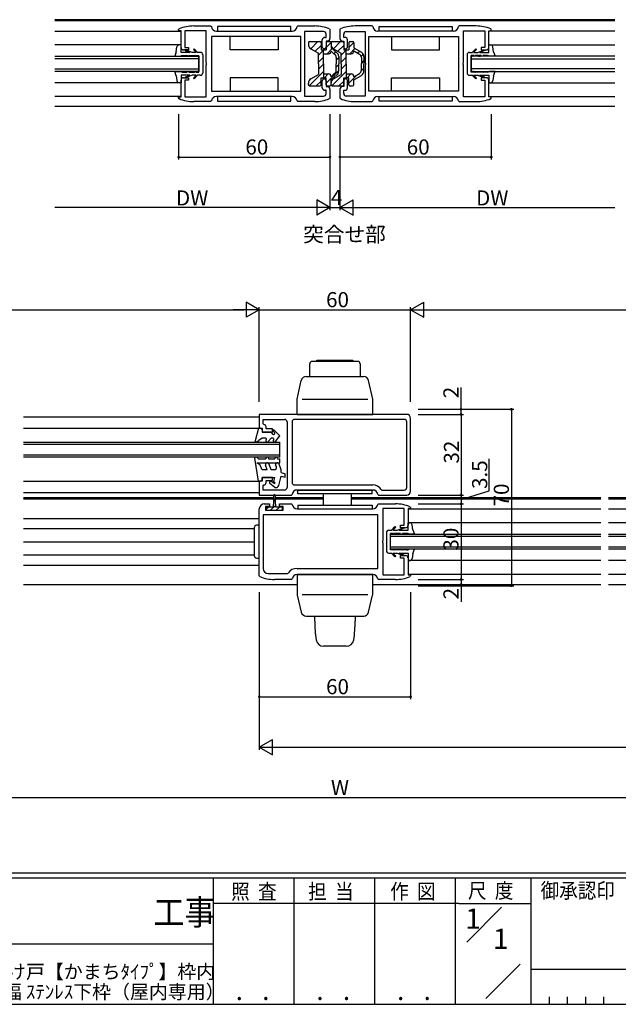
# Model space of a CAD drawing. Extents: x 0 to 1133, y 0 to 806.
# Drawn here: x 663 to 901, y 0 to 391 of the extents above; entities that cross this region are included whole.
import ezdxf
from ezdxf.enums import TextEntityAlignment as Align

# ---------------------------------------------------------------- set-up
doc = ezdxf.new("R2010")
doc.units = 0
doc.header["$MEASUREMENT"] = 0
doc.linetypes.add('DOTTED', pattern=[1, 0, -1])
for name, color, linetype in [('USER1', 3, 'CONTINUOUS'), ('YKK_11', 7, 'CONTINUOUS'), ('YKK_12', 2, 'CONTINUOUS'), ('YKK_13', 4, 'CONTINUOUS'), ('YKK_D', 6, 'CONTINUOUS'), ('YKK_ZWAK', 7, 'CONTINUOUS')]:
    doc.layers.add(name, color=color, linetype=linetype)
doc.styles.get("Standard").update_dxf_attribs({"font": 'ROMANS.SHX', "bigfont": 'EXTFONT.SHX'})
doc.styles.add('YKK_OSSTYLE1', font='romans.shx', dxfattribs={"width": 0.9, "bigfont": 'EXTFONT.SHX'})

# ---------------------------------------------------------------- blocks, each defined once
blk = doc.blocks.new('A201')
at = {"layer": 'YKK_ZWAK', "color": 254, "linetype": 'Continuous'}
for p, q in [((571, 35), (21, 35)), ((544, 34), (21, 34)), ((389, 34), (389, 9)), ((437, 34), (437, 9)), ((452, 34), (452, 9)), ((452, 16), (524, 16)), ((21, 9), (544, 9))]:
    blk.add_line(p, q, dxfattribs=at)
at = {"layer": 'YKK_ZWAK', "color": 131, "linetype": 'Continuous'}
for p, q in [((405, 34), (405, 9)), ((421, 34), (421, 9)), ((437.7, 29), (389, 29)), ((437.7, 29), (452, 29)), ((439.26, 21.33), (446.19, 28.25)), ((297, 21), (389, 21)), ((443.05, 10.18), (449.85, 16.98)), ((455.6, 10.5), (455.6, 9)), ((459.2, 10.5), (459.2, 9)), ((462.8, 10.5), (462.8, 9)), ((466.4, 10.5), (466.4, 9))]:
    blk.add_line(p, q, dxfattribs=at)
at = {"layer": 'YKK_ZWAK', "color": 131, "linetype": 'Continuous', "style": 'YKK_OSSTYLE1', "width": 0.9}
for s, height, p in [('照  査', 3, (392.56, 29.87)), ('担  当', 3, (407.82, 29.87)), ('作  図', 3, (424.09, 29.88)), ('尺  度', 3, (439.51, 30.04)), ('御承認印', 3, (453.91, 30.05)), (' ． ．', 3.5, (392.18, 9.75)), (' ． ．', 3.5, (408.18, 9.75)), (' ． ．', 3.5, (424.18, 9.75))]:
    blk.add_text(s, height=height, dxfattribs=at).set_placement(p)
at = {"layer": 'YKK_ZWAK', "color": 254, "linetype": 'Continuous', "style": 'YKK_OSSTYLE1', "width": 0.9}
blk.add_text('工事', height=5, dxfattribs=at).set_placement((377.17, 24.75))

msp = doc.modelspace()

# ---------------------------------------------------------------- linework, layer by layer
at = {"layer": 'YKK_11', "color": 0, "linetype": 'ByBlock'}
for p, q in [((726.26, 386.6), (726.45, 386.87)), ((732.26, 388.05), (738.98, 388.05)), ((738.98, 388.05), (739.28, 387.79)), ((773.25, 387.79), (773.54, 388.05)), ((773.54, 388.05), (780.26, 388.05)), ((786.08, 386.87), (786.26, 386.6)), ((790.45, 386.87), (790.26, 386.6)), ((790.45, 386.87), (790.26, 386.6)), ((802.98, 388.05), (796.26, 388.05)), ((802.98, 388.05), (796.26, 388.05)), ((803.28, 387.79), (802.98, 388.05)), ((803.28, 387.79), (802.98, 388.05)), ((837.54, 388.05), (837.25, 387.79)), ((837.54, 388.05), (837.25, 387.79)), ((844.26, 388.05), (837.54, 388.05)), ((844.26, 388.05), (837.54, 388.05)), ((850.26, 386.6), (850.08, 386.87)), ((850.26, 386.6), (850.08, 386.87)), ((726.26, 386.15), (726.26, 386.6)), ((727.26, 386.15), (726.26, 386.15)), ((727.26, 379.55), (727.26, 386.15)), ((737.26, 386.15), (728.76, 386.15)), ((728.76, 386.15), (728.76, 379.55)), ((737.26, 373.51), (737.26, 386.15)), ((774.76, 383.85), (739.26, 383.85)), ((739.26, 383.85), (739.26, 362.25)), ((774.76, 383.85), (739.26, 383.85)), ((741.26, 386.05), (771.26, 386.05)), ((774.76, 362.25), (774.76, 383.85)), ((783.76, 385.85), (776.26, 385.85)), ((776.26, 385.85), (776.26, 373.51)), ((784.26, 383.55), (784.76, 383.55)), ((784.76, 383.55), (784.76, 384.85)), ((786.26, 386.6), (786.26, 383.05)), ((790.26, 386.6), (790.26, 383.05)), ((790.26, 386.6), (790.26, 383.05)), ((791.76, 383.55), (791.76, 384.85)), ((791.76, 383.55), (791.76, 384.85)), ((792.26, 383.55), (791.76, 383.55)), ((792.26, 383.55), (791.76, 383.55)), ((792.76, 385.85), (800.26, 385.85)), ((792.76, 385.85), (800.26, 385.85)), ((800.26, 385.85), (800.26, 373.51)), ((800.26, 385.85), (800.26, 373.51)), ((801.76, 383.85), (837.26, 383.85)), ((801.76, 362.25), (801.76, 383.85)), ((801.76, 383.85), (837.26, 383.85)), ((801.76, 383.85), (837.26, 383.85)), ((801.76, 362.25), (801.76, 383.85)), ((801.76, 383.85), (837.26, 383.85)), ((835.26, 386.05), (805.26, 386.05)), ((835.26, 386.05), (805.26, 386.05)), ((837.26, 383.85), (837.26, 362.25)), ((837.26, 383.85), (837.26, 362.25)), ((839.26, 373.51), (839.26, 386.15)), ((839.26, 386.15), (847.76, 386.15)), ((839.26, 373.51), (839.26, 386.15)), ((839.26, 386.15), (847.76, 386.15)), ((847.76, 386.15), (847.76, 379.55)), ((847.76, 386.15), (847.76, 379.55)), ((849.26, 379.55), (849.26, 386.15)), ((849.26, 386.15), (850.26, 386.15)), ((849.26, 379.55), (849.26, 386.15)), ((849.26, 386.15), (850.26, 386.15)), ((850.26, 386.15), (850.26, 386.6)), ((850.26, 386.15), (850.26, 386.6)), ((728.76, 379.55), (730.26, 379.55)), ((730.26, 379.55), (730.26, 378.55)), ((783.26, 379.8), (783.26, 382.55)), ((785.26, 382.05), (784.76, 382.05)), ((784.76, 382.05), (784.76, 379.8)), ((791.26, 382.05), (791.76, 382.05)), ((791.26, 382.05), (791.76, 382.05)), ((791.76, 382.05), (791.76, 379.8)), ((791.76, 382.05), (791.76, 379.8)), ((793.26, 379.8), (793.26, 382.55)), ((793.26, 379.8), (793.26, 382.55)), ((847.76, 379.55), (846.26, 379.55)), ((846.26, 379.55), (846.26, 378.55)), ((847.76, 379.55), (846.26, 379.55)), ((846.26, 379.55), (846.26, 378.55)), ((730.26, 378.55), (728.26, 378.55)), ((846.26, 378.55), (848.26, 378.55)), ((846.26, 378.55), (848.26, 378.55)), ((737.38, 373.32), (737.26, 373.51)), ((737.26, 372.59), (737.38, 372.77)), ((737.26, 359.95), (737.26, 372.59)), ((737.38, 372.77), (737.38, 373.32)), ((776.26, 373.51), (776.14, 373.32)), ((776.14, 373.32), (776.14, 372.77)), ((776.14, 372.77), (776.26, 372.59)), ((776.26, 372.59), (776.26, 360.25)), ((800.26, 373.51), (800.38, 373.32)), ((800.26, 373.51), (800.38, 373.32)), ((800.38, 372.77), (800.26, 372.59)), ((800.38, 372.77), (800.26, 372.59)), ((800.26, 372.59), (800.26, 360.25)), ((800.26, 372.59), (800.26, 360.25)), ((800.38, 373.32), (800.38, 372.77)), ((800.38, 373.32), (800.38, 372.77)), ((839.14, 373.32), (839.26, 373.51)), ((839.14, 373.32), (839.26, 373.51)), ((839.14, 372.77), (839.14, 373.32)), ((839.14, 372.77), (839.14, 373.32)), ((839.26, 372.59), (839.14, 372.77)), ((839.26, 372.59), (839.14, 372.77)), ((839.26, 359.95), (839.26, 372.59)), ((839.26, 359.95), (839.26, 372.59)), ((728.26, 367.55), (730.26, 367.55)), ((730.26, 367.55), (730.26, 366.55)), ((848.26, 367.55), (846.26, 367.55)), ((846.26, 367.55), (846.26, 366.55)), ((848.26, 367.55), (846.26, 367.55)), ((846.26, 367.55), (846.26, 366.55)), ((727.26, 359.95), (727.26, 366.55)), ((730.26, 366.55), (728.76, 366.55)), ((728.76, 366.55), (728.76, 359.95)), ((783.26, 363.55), (783.26, 366.3)), ((784.76, 366.3), (784.76, 364.05)), ((784.76, 364.05), (785.26, 364.05)), ((791.76, 364.05), (791.26, 364.05)), ((791.76, 364.05), (791.26, 364.05)), ((791.76, 366.3), (791.76, 364.05)), ((791.76, 366.3), (791.76, 364.05)), ((793.26, 363.55), (793.26, 366.3)), ((793.26, 363.55), (793.26, 366.3)), ((846.26, 366.55), (847.76, 366.55)), ((846.26, 366.55), (847.76, 366.55)), ((847.76, 366.55), (847.76, 359.95)), ((847.76, 366.55), (847.76, 359.95)), ((849.26, 359.95), (849.26, 366.55)), ((849.26, 359.95), (849.26, 366.55)), ((726.26, 359.5), (726.26, 359.95)), ((726.26, 359.95), (727.26, 359.95)), ((726.45, 359.22), (726.26, 359.5)), ((728.76, 359.95), (737.26, 359.95)), ((739.26, 362.25), (774.76, 362.25)), ((771.26, 360.05), (741.26, 360.05)), ((776.26, 360.25), (783.76, 360.25)), ((784.76, 362.55), (784.26, 362.55)), ((784.76, 361.25), (784.76, 362.55)), ((786.26, 359.5), (786.08, 359.22)), ((786.26, 363.05), (786.26, 359.5)), ((790.26, 363.05), (790.26, 359.5)), ((790.26, 363.05), (790.26, 359.5)), ((790.26, 359.5), (790.45, 359.22)), ((790.26, 359.5), (790.45, 359.22)), ((791.76, 361.25), (791.76, 362.55)), ((791.76, 362.55), (792.26, 362.55)), ((791.76, 361.25), (791.76, 362.55)), ((791.76, 362.55), (792.26, 362.55)), ((800.26, 360.25), (792.76, 360.25)), ((800.26, 360.25), (792.76, 360.25)), ((837.26, 362.25), (801.76, 362.25)), ((837.26, 362.25), (801.76, 362.25)), ((805.26, 360.05), (835.26, 360.05)), ((805.26, 360.05), (835.26, 360.05)), ((847.76, 359.95), (839.26, 359.95)), ((847.76, 359.95), (839.26, 359.95)), ((850.26, 359.95), (849.26, 359.95)), ((850.26, 359.95), (849.26, 359.95)), ((850.08, 359.22), (850.26, 359.5)), ((850.08, 359.22), (850.26, 359.5)), ((850.26, 359.5), (850.26, 359.95)), ((850.26, 359.5), (850.26, 359.95)), ((738.98, 358.05), (732.26, 358.05)), ((739.28, 358.31), (738.98, 358.05)), ((773.54, 358.05), (773.25, 358.31)), ((780.26, 358.05), (773.54, 358.05)), ((796.26, 358.05), (802.98, 358.05)), ((796.26, 358.05), (802.98, 358.05)), ((802.98, 358.05), (803.28, 358.31)), ((802.98, 358.05), (803.28, 358.31)), ((837.25, 358.31), (837.54, 358.05)), ((837.25, 358.31), (837.54, 358.05)), ((837.54, 358.05), (844.26, 358.05)), ((837.54, 358.05), (844.26, 358.05)), ((816.77, 234), (758.27, 234)), ((758.27, 234), (758.27, 228.5)), ((759.77, 230.3), (759.77, 232)), ((759.77, 232), (768.27, 232)), ((769.27, 231), (769.27, 222.46)), ((771.27, 231), (771.27, 212.89)), ((815.77, 232), (772.27, 232)), ((815.77, 232), (772.27, 232)), ((816.77, 205), (816.77, 231)), ((818.27, 218), (818.27, 232.5)), ((758.27, 228.5), (759.47, 228.5)), ((759.47, 228.5), (759.47, 227)), ((759.47, 227), (763.47, 227)), ((760.04, 230), (759.77, 230.3)), ((760.97, 228.2), (760.97, 229)), ((763.47, 228.2), (760.97, 228.2)), ((763.47, 227), (763.47, 228.2)), ((769.27, 222.46), (769.39, 222.27)), ((769.39, 221.73), (769.27, 221.54)), ((769.27, 221.54), (769.27, 218)), ((769.39, 222.27), (769.39, 221.73)), ((769.27, 218), (769.27, 212.93)), ((818.27, 203.5), (818.27, 218)), ((769.27, 212.93), (769.27, 205)), ((771.27, 212.89), (771.27, 207)), ((759.47, 207.5), (758.27, 207.5)), ((758.27, 207.5), (758.27, 202)), ((763.47, 209), (759.47, 209)), ((759.47, 209), (759.47, 207.5)), ((760.97, 207), (760.97, 207.8)), ((760.97, 207.8), (763.47, 207.8)), ((763.47, 207.8), (763.47, 209)), ((759.77, 205.7), (760.04, 206)), ((759.77, 204), (759.77, 205.7)), ((768.27, 204), (759.77, 204)), ((772.27, 206), (803.27, 206)), ((773.27, 204), (803.27, 204)), ((806.65, 204.14), (806.9, 204)), ((806.9, 204), (815.77, 204)), ((758.27, 202), (770.99, 202)), ((770.99, 202), (771.28, 202.26)), ((805.25, 202.26), (805.55, 202)), ((805.55, 202), (816.77, 202)), ((758.27, 169.95), (758.27, 196.5)), ((760.27, 198.5), (762.27, 198.5)), ((762.27, 197.5), (760.77, 197.5)), ((760.77, 197.5), (760.77, 196)), ((760.77, 196), (767.77, 196)), ((762.27, 198.5), (762.27, 197.5)), ((766.27, 197.5), (766.27, 198.5)), ((766.27, 198.5), (770.99, 198.5)), ((767.77, 197.5), (766.27, 197.5)), ((767.77, 196), (767.77, 197.5)), ((770.99, 198.5), (771.28, 198.24)), ((773.27, 196.5), (803.27, 196.5)), ((805.25, 198.24), (805.55, 198.5)), ((805.55, 198.5), (812.27, 198.5)), ((815.77, 196.6), (807.27, 196.6)), ((807.27, 196.6), (807.27, 183.96)), ((815.77, 190), (815.77, 196.6)), ((818.27, 196.6), (817.27, 196.6)), ((817.27, 196.6), (817.27, 190)), ((818.08, 197.33), (818.27, 197.05)), ((818.27, 197.05), (818.27, 196.6)), ((805.27, 194.1), (759.77, 194.1)), ((759.77, 194.1), (759.77, 172.9)), ((805.27, 194.1), (759.77, 194.1)), ((805.27, 172.9), (805.27, 194.1)), ((814.27, 189), (814.27, 190)), ((814.27, 190), (815.77, 190)), ((816.27, 189), (814.27, 189)), ((807.27, 183.96), (807.15, 183.77)), ((807.15, 183.77), (807.15, 183.23)), ((807.15, 183.23), (807.27, 183.04)), ((807.27, 183.04), (807.27, 170.4)), ((814.27, 177), (814.27, 178)), ((814.27, 178), (816.27, 178)), ((815.77, 177), (814.27, 177)), ((815.77, 170.4), (815.77, 177)), ((817.27, 177), (817.27, 170.4)), ((773.27, 172.9), (805.27, 172.9)), ((758.45, 169.67), (758.27, 169.95)), ((761.77, 170.9), (769.42, 170.9)), ((770.99, 168.5), (764.27, 168.5)), ((769.42, 170.9), (769.66, 171.03)), ((771.28, 168.76), (770.99, 168.5)), ((803.27, 170.5), (773.27, 170.5)), ((805.55, 168.5), (805.25, 168.76)), ((812.27, 168.5), (805.55, 168.5)), ((807.27, 170.4), (815.77, 170.4)), ((817.27, 170.4), (818.27, 170.4)), ((818.27, 169.95), (818.08, 169.67)), ((818.27, 170.4), (818.27, 169.95))]:
    msp.add_line(p, q, dxfattribs=at)
for centre, radius, start, end in [((732.26, 373.05), 15, 89.9979, 112.8124), ((741.26, 388.05), 2, 187.4952, 270.0002), ((771.26, 388.05), 2, 270.0003, 352.5048), ((780.26, 373.05), 15, 67.1851, 89.9999), ((796.26, 373.05), 15, 90.0001, 112.8149), ((796.26, 373.05), 15, 90.0001, 112.8149), ((805.26, 388.05), 2, 187.4952, 269.9997), ((805.26, 388.05), 2, 187.4952, 269.9997), ((835.26, 388.05), 2, 269.9998, 352.5048), ((835.26, 388.05), 2, 269.9998, 352.5048), ((844.26, 373.05), 15, 67.1876, 90.0021), ((844.26, 373.05), 15, 67.1876, 90.0021), ((784.26, 382.55), 1, 90, 180), ((783.76, 384.85), 1, 0, 90), ((785.26, 383.05), 1, 270, 360), ((791.26, 383.05), 1, 180, 270), ((791.26, 383.05), 1, 180, 270), ((792.76, 384.85), 1, 90, 180), ((792.76, 384.85), 1, 90, 180), ((792.26, 382.55), 1, 0, 90), ((792.26, 382.55), 1, 0, 90), ((728.26, 379.55), 1, 180, 270), ((784.01, 379.8), 0.75, 180, 270), ((784.01, 379.8), 0.75, 270, 360), ((792.51, 379.8), 0.75, 180, 270), ((792.51, 379.8), 0.75, 180, 270), ((792.51, 379.8), 0.75, 270, 360), ((792.51, 379.8), 0.75, 270, 360), ((848.26, 379.55), 1, 270, 360), ((848.26, 379.55), 1, 270, 360), ((728.26, 366.55), 1, 90, 180), ((848.26, 366.55), 1, 0, 90), ((848.26, 366.55), 1, 0, 90), ((784.01, 366.3), 0.75, 90, 180), ((784.26, 363.55), 1, 180, 270), ((784.01, 366.3), 0.75, 0, 90), ((785.26, 363.05), 1, 0, 90), ((791.26, 363.05), 1, 90, 180), ((791.26, 363.05), 1, 90, 180), ((792.51, 366.3), 0.75, 90, 180), ((792.51, 366.3), 0.75, 90, 180), ((792.26, 363.55), 1, 270, 360), ((792.26, 363.55), 1, 270, 360), ((792.51, 366.3), 0.75, 0, 90), ((792.51, 366.3), 0.75, 0, 90), ((741.26, 358.05), 2, 89.9996, 172.5059), ((771.26, 358.05), 2, 7.494, 89.9999), ((783.76, 361.25), 1, 270, 360), ((792.76, 361.25), 1, 180, 270), ((792.76, 361.25), 1, 180, 270), ((805.26, 358.05), 2, 90.0001, 172.506), ((805.26, 358.05), 2, 90.0001, 172.506), ((835.26, 358.05), 2, 7.4941, 90.0004), ((835.26, 358.05), 2, 7.4941, 90.0004), ((732.26, 373.05), 15, 247.185, 270), ((780.26, 373.05), 15, 269.9976, 292.812), ((796.26, 373.05), 15, 247.188, 270.0024), ((796.26, 373.05), 15, 247.188, 270.0024), ((844.26, 373.05), 15, 270, 292.815), ((844.26, 373.05), 15, 270, 292.815), ((768.27, 231), 1, 359.9991, 90), ((772.27, 231), 1, 90, 180), ((815.77, 231), 1, 0, 90), ((816.77, 232.5), 1.5, 0, 90), ((759.97, 229), 1, 0.0004, 85.5889), ((759.97, 207), 1, 274.4111, 359.9997), ((772.27, 207), 1, 180, 270), ((768.27, 205), 1, 269.9996, 359.9996), ((773.27, 202), 2, 89.9999, 172.5058), ((803.27, 202), 4, 32.3356, 89.9998), ((803.27, 202), 2, 7.4943, 90.0002), ((815.77, 205), 1, 270, 360), ((816.77, 203.5), 1.5, 270, 359.9994), ((760.27, 196.5), 2, 90, 180), ((773.27, 198.5), 2, 187.4951, 270.0002), ((803.27, 198.5), 2, 270, 352.5045), ((812.27, 183.5), 15, 67.1851, 89.9999), ((816.27, 190), 1, 270, 360), ((816.27, 177), 1, 0, 90), ((761.77, 172.9), 2, 180, 270), ((773.27, 168.5), 4.4, 89.9979, 144.9374), ((764.27, 183.5), 15, 247.1849, 270.0002), ((773.27, 168.5), 2, 89.9999, 172.5062), ((803.27, 168.5), 2, 7.494, 89.9999), ((812.27, 183.5), 15, 269.9976, 292.812)]:
    msp.add_arc(centre, radius, start, end, dxfattribs=at)
at = {"layer": 'YKK_12'}
for p, q in [((899.26, 390.55), (677.26, 390.55)), ((899.26, 390.05), (677.26, 390.05)), ((677.26, 386.04), (727.2, 386.04)), ((899.26, 386.04), (849.33, 386.04)), ((727.27, 380.55), (677.26, 380.55)), ((849.26, 380.55), (899.26, 380.55)), ((677.26, 376.05), (734.27, 376.05)), ((734.27, 375.05), (677.26, 375.05)), ((734.27, 376.05), (734.27, 370.05)), ((899.26, 376.05), (842.26, 376.05)), ((842.26, 376.05), (842.26, 370.05)), ((842.26, 375.05), (899.26, 375.05)), ((677.26, 371.05), (734.27, 371.05)), ((899.26, 371.05), (842.26, 371.05)), ((734.27, 370.05), (677.26, 370.05)), ((842.26, 370.05), (899.26, 370.05)), ((726.77, 365.55), (677.26, 365.55)), ((849.76, 365.55), (899.26, 365.55)), ((727.18, 360.04), (677.26, 360.04)), ((849.34, 360.04), (899.26, 360.04)), ((899.26, 356.05), (677.26, 356.05)), ((664.77, 233), (758.27, 233)), ((664.77, 228.5), (758.27, 228.5)), ((664.77, 223), (766.26, 223)), ((766.26, 223), (766.26, 217)), ((766.26, 222), (664.77, 222)), ((664.77, 218), (766.26, 218)), ((766.26, 217), (664.77, 217)), ((664.77, 207.5), (758.27, 207.5)), ((664.77, 203), (758.27, 203)), ((664.77, 201), (764.02, 201)), ((664.77, 200.5), (783.77, 200.5)), ((764.52, 201), (783.77, 201)), ((794.77, 201), (893.77, 201)), ((794.77, 200.5), (893.77, 200.5)), ((896.77, 201), (1038.27, 201)), ((896.77, 200.5), (1025.27, 200.5)), ((817.27, 196.49), (893.77, 196.49)), ((896.77, 196.49), (973.2, 196.49)), ((664.77, 192.75), (758.27, 192.75)), ((664.77, 188.74), (756.27, 188.74)), ((893.77, 191), (817.27, 191)), ((973.27, 191), (896.77, 191)), ((810.27, 186.5), (893.77, 186.5)), ((810.27, 180.5), (810.27, 186.5)), ((893.77, 185.5), (810.27, 185.5)), ((896.77, 186.5), (980.27, 186.5)), ((980.27, 185.5), (896.77, 185.5)), ((664.77, 183.5), (756.27, 183.5)), ((810.27, 181.5), (893.77, 181.5)), ((893.77, 180.5), (810.27, 180.5)), ((896.77, 181.5), (980.27, 181.5)), ((980.27, 180.5), (896.77, 180.5)), ((664.77, 178.26), (756.27, 178.26)), ((893.77, 176), (817.27, 176)), ((972.77, 176), (896.77, 176)), ((664.77, 174.25), (758.27, 174.25)), ((893.77, 170.49), (817.27, 170.49)), ((973.19, 170.49), (896.77, 170.49)), ((664.77, 166.5), (773.27, 166.5)), ((803.27, 166.5), (893.77, 166.5)), ((896.77, 166.5), (1025.27, 166.5))]:
    msp.add_line(p, q, dxfattribs=at)
at = {"layer": 'YKK_13'}
for p, q in [((770.76, 387.85), (741.76, 387.85)), ((741.76, 387.85), (741.76, 386.05)), ((770.76, 386.05), (770.76, 387.85)), ((805.76, 386.05), (805.76, 387.85)), ((805.76, 387.85), (834.76, 387.85)), ((834.76, 387.85), (834.76, 386.05)), ((741.76, 386.05), (770.76, 386.05)), ((746.76, 378.55), (746.76, 383.85)), ((765.76, 383.85), (765.76, 378.55)), ((834.76, 386.05), (805.76, 386.05)), ((810.76, 383.85), (810.76, 378.55)), ((829.76, 378.55), (829.76, 383.85)), ((725.33, 377.8), (725.62, 379.72)), ((727.26, 380.55), (726.61, 380.55)), ((727.27, 377.6), (727.26, 380.55)), ((732.17, 378.77), (732.45, 379.05)), ((733.82, 377.6), (732.45, 379.05)), ((777.77, 381.35), (777.77, 380.71)), ((778.27, 381.85), (782.27, 381.85)), ((778.65, 379.05), (781.45, 381.85)), ((778.77, 378.98), (781.77, 377.25)), ((780.44, 378.01), (782.77, 380.34)), ((782.77, 381.35), (782.77, 378.55)), ((784.77, 379.51), (786.75, 381.49)), ((784.77, 381.35), (784.77, 378.55)), ((785.13, 377.05), (787.19, 379.11)), ((785.27, 381.85), (786.27, 381.85)), ((786.76, 381.35), (786.76, 380.71)), ((786.77, 381.35), (786.77, 379.36)), ((786.77, 379.36), (789.06, 377.42)), ((787.26, 381.85), (791.26, 381.85)), ((787.65, 379.05), (790.44, 381.85)), ((787.76, 378.98), (790.76, 377.25)), ((789.44, 378.01), (791.76, 380.34)), ((791.76, 381.35), (791.76, 378.55)), ((793.76, 379.51), (795.74, 381.49)), ((793.76, 381.35), (793.76, 378.55)), ((794.13, 377.05), (796.19, 379.11)), ((794.26, 381.85), (795.26, 381.85)), ((795.76, 381.35), (795.76, 379.36)), ((795.76, 379.36), (798.76, 377.63)), ((842.71, 377.6), (844.08, 379.05)), ((844.36, 378.77), (844.08, 379.05)), ((849.26, 380.55), (849.92, 380.55)), ((849.26, 377.6), (849.26, 380.55)), ((851.2, 377.8), (850.91, 379.72)), ((725.33, 377.8), (724.77, 376.05)), ((724.77, 376.05), (727.01, 376.05)), ((730.77, 377.6), (727.27, 377.6)), ((727.77, 376.3), (729.5, 376.3)), ((728.84, 378.36), (729.05, 378.57)), ((728.84, 378.36), (730.77, 377.6)), ((731.61, 377.6), (729.05, 378.57)), ((730.5, 376.05), (729.5, 376.3)), ((731.27, 376.05), (730.27, 376.3)), ((730.27, 376.3), (732.58, 376.3)), ((731.27, 376.05), (730.5, 376.05)), ((733.27, 377.6), (731.61, 377.6)), ((732.17, 378.77), (733.27, 377.6)), ((733.28, 376.05), (732.58, 376.3)), ((733.77, 376.05), (733.07, 376.3)), ((733.07, 376.3), (734.27, 376.3)), ((733.28, 376.05), (733.77, 376.05)), ((734.87, 377.6), (733.82, 377.6)), ((734.27, 369.8), (734.27, 376.3)), ((735.87, 376.6), (735.87, 369.5)), ((765.76, 378.55), (746.76, 378.55)), ((781.77, 376.51), (783.8, 378.55)), ((781.77, 373.05), (781.77, 377.25)), ((781.77, 373.68), (783.77, 375.68)), ((782.77, 378.55), (784.77, 378.55)), ((783.77, 373.05), (783.77, 378.55)), ((783.77, 377.05), (785.77, 377.05)), ((786.77, 378.05), (788.02, 376.9)), ((787.91, 377), (788.67, 377.75)), ((788.77, 374.61), (789.77, 375.61)), ((788.77, 375.6), (788.77, 373.05)), ((789.77, 375.89), (789.77, 373.05)), ((790.76, 376.51), (792.8, 378.55)), ((790.76, 373.05), (790.76, 377.25)), ((790.76, 373.68), (792.76, 375.68)), ((791.76, 378.55), (793.76, 378.55)), ((792.76, 373.05), (792.76, 378.55)), ((792.76, 377.05), (794.76, 377.05)), ((795.76, 378.2), (798.01, 376.9)), ((795.76, 378.2), (795.76, 378.05)), ((797.25, 377.34), (797.98, 378.08)), ((798.72, 375.98), (799.54, 376.81)), ((798.76, 375.6), (798.76, 373.05)), ((799.76, 375.89), (799.76, 373.05)), ((810.76, 378.55), (829.76, 378.55)), ((840.66, 376.6), (840.66, 369.5)), ((841.66, 377.6), (842.71, 377.6)), ((842.26, 369.8), (842.26, 376.3)), ((843.46, 376.3), (842.26, 376.3)), ((842.76, 376.05), (843.46, 376.3)), ((843.25, 376.05), (842.76, 376.05)), ((843.25, 376.05), (843.95, 376.3)), ((844.36, 378.77), (843.26, 377.6)), ((843.26, 377.6), (844.92, 377.6)), ((846.26, 376.3), (843.95, 376.3)), ((844.92, 377.6), (847.48, 378.57)), ((845.26, 376.05), (846.26, 376.3)), ((845.26, 376.05), (846.03, 376.05)), ((847.68, 378.36), (845.76, 377.6)), ((845.76, 377.6), (849.26, 377.6)), ((846.03, 376.05), (847.03, 376.3)), ((848.76, 376.3), (847.03, 376.3)), ((847.68, 378.36), (847.48, 378.57)), ((851.76, 376.05), (849.52, 376.05)), ((851.2, 377.8), (851.76, 376.05)), ((781.77, 373.05), (781.77, 368.85)), ((781.77, 370.86), (783.77, 372.86)), ((783.77, 373.05), (783.77, 367.55)), ((788.77, 370.49), (788.77, 373.05)), ((788.77, 371.78), (789.77, 372.78)), ((789.77, 370.2), (789.77, 373.05)), ((790.76, 373.05), (790.76, 368.85)), ((790.76, 370.86), (792.76, 372.86)), ((792.76, 373.05), (792.76, 367.55)), ((798.76, 373.2), (799.76, 374.2)), ((798.76, 370.49), (798.76, 373.05)), ((798.76, 370.36), (799.76, 371.37)), ((799.76, 370.2), (799.76, 373.05)), ((724.77, 370.05), (727.01, 370.05)), ((725.33, 368.3), (724.77, 370.05)), ((725.33, 368.3), (725.62, 366.38)), ((727.27, 368.5), (727.26, 365.55)), ((730.77, 368.5), (727.27, 368.5)), ((727.77, 369.8), (729.5, 369.8)), ((728.84, 367.74), (730.77, 368.5)), ((728.84, 367.74), (729.05, 367.53)), ((731.61, 368.5), (729.05, 367.53)), ((730.5, 370.05), (729.5, 369.8)), ((731.27, 370.05), (730.27, 369.8)), ((730.27, 369.8), (732.58, 369.8)), ((731.27, 370.05), (730.5, 370.05)), ((733.27, 368.5), (731.61, 368.5)), ((732.17, 367.33), (733.27, 368.5)), ((732.17, 367.33), (732.45, 367.05)), ((733.82, 368.5), (732.45, 367.05)), ((733.28, 370.05), (732.58, 369.8)), ((733.77, 370.05), (733.07, 369.8)), ((733.07, 369.8), (734.27, 369.8)), ((733.28, 370.05), (733.77, 370.05)), ((734.87, 368.5), (733.82, 368.5)), ((765.76, 367.55), (746.76, 367.55)), ((746.76, 367.55), (746.76, 362.25)), ((765.76, 362.25), (765.76, 367.55)), ((778.04, 364.3), (783.77, 370.03)), ((778.77, 367.12), (781.77, 368.85)), ((782.77, 367.55), (784.77, 367.55)), ((782.77, 364.75), (782.77, 367.55)), ((783.77, 369.05), (785.77, 369.05)), ((784.12, 367.55), (785.62, 369.05)), ((784.77, 365.37), (789.76, 370.36)), ((784.77, 364.75), (784.77, 367.55)), ((786.77, 367.89), (788.02, 369.19)), ((786.77, 366.74), (789.06, 368.68)), ((786.77, 367.89), (786.77, 368.05)), ((787.04, 364.3), (792.76, 370.03)), ((787.76, 367.12), (790.76, 368.85)), ((791.76, 367.55), (793.76, 367.55)), ((791.76, 364.75), (791.76, 367.55)), ((792.76, 369.05), (794.76, 369.05)), ((793.11, 367.55), (794.61, 369.05)), ((793.76, 365.37), (797, 368.61)), ((793.76, 364.75), (793.76, 367.55)), ((795.76, 367.89), (798.01, 369.19)), ((795.76, 366.74), (798.76, 368.47)), ((795.76, 367.89), (795.76, 368.05)), ((810.76, 362.25), (810.76, 367.55)), ((810.76, 367.55), (829.76, 367.55)), ((829.76, 367.55), (829.76, 362.25)), ((841.66, 368.5), (842.71, 368.5)), ((843.46, 369.8), (842.26, 369.8)), ((842.71, 368.5), (844.08, 367.05)), ((843.25, 370.05), (842.76, 370.05)), ((842.76, 370.05), (843.46, 369.8)), ((843.25, 370.05), (843.95, 369.8)), ((844.36, 367.33), (843.26, 368.5)), ((843.26, 368.5), (844.92, 368.5)), ((846.26, 369.8), (843.95, 369.8)), ((844.36, 367.33), (844.08, 367.05)), ((844.92, 368.5), (847.48, 367.53)), ((845.26, 370.05), (846.03, 370.05)), ((845.26, 370.05), (846.26, 369.8)), ((845.76, 368.5), (849.26, 368.5)), ((847.68, 367.74), (845.76, 368.5)), ((846.03, 370.05), (847.03, 369.8)), ((848.76, 369.8), (847.03, 369.8)), ((847.68, 367.74), (847.48, 367.53)), ((849.26, 368.5), (849.26, 365.55)), ((851.76, 370.05), (849.52, 370.05)), ((851.2, 368.3), (850.91, 366.38)), ((851.2, 368.3), (851.76, 370.05)), ((727.26, 365.55), (726.61, 365.55)), ((777.77, 364.75), (777.77, 365.38)), ((778.27, 364.25), (782.27, 364.25)), ((780.82, 364.25), (782.77, 366.2)), ((785.27, 364.25), (786.27, 364.25)), ((786.76, 364.75), (786.76, 365.38)), ((786.77, 364.75), (786.77, 366.74)), ((787.26, 364.25), (791.26, 364.25)), ((789.81, 364.25), (791.76, 366.2)), ((794.26, 364.25), (795.26, 364.25)), ((795.76, 364.75), (795.76, 366.74)), ((849.26, 365.55), (849.92, 365.55)), ((770.76, 360.05), (741.76, 360.05)), ((741.76, 360.05), (741.76, 358.25)), ((770.76, 358.25), (770.76, 360.05)), ((805.76, 358.25), (805.76, 360.05)), ((805.76, 360.05), (834.76, 360.05)), ((834.76, 360.05), (834.76, 358.25)), ((741.76, 358.25), (770.76, 358.25)), ((834.76, 358.25), (805.76, 358.25)), ((778.27, 249), (778.27, 254)), ((797.27, 255), (779.27, 255)), ((780.77, 255), (781.27, 255.5)), ((781.27, 255.5), (795.27, 255.5)), ((795.77, 255), (795.27, 255.5)), ((798.27, 254), (798.27, 249)), ((773.27, 240), (774.92, 247.43)), ((776.87, 249), (799.66, 249)), ((803.27, 240), (801.61, 247.43)), ((773.27, 234), (773.27, 240)), ((775.27, 240), (801.27, 240)), ((803.27, 234), (803.27, 240)), ((773.27, 234), (803.27, 234)), ((757.97, 228.5), (756.47, 223)), ((758.77, 228.5), (757.97, 228.5)), ((759.47, 227.8), (759.47, 227)), ((762.97, 227), (759.47, 227)), ((762.97, 227), (763.57, 226.2)), ((763.8, 227.37), (764.32, 226.85)), ((764.15, 227.73), (766.47, 225.42)), ((756.97, 223), (756.47, 223)), ((756.97, 223), (758.05, 223.62)), ((759.47, 224.5), (758.05, 223.62)), ((760.66, 224.5), (759.47, 224.5)), ((760.92, 223.75), (761.09, 224.05)), ((761.78, 223.25), (762.97, 224.5)), ((763.63, 224.5), (762.97, 224.5)), ((763.89, 223.75), (764.06, 224.05)), ((764.75, 223.25), (766.47, 225.42)), ((757.97, 207.5), (756.47, 216.66)), ((757.27, 217), (756.77, 217)), ((757.27, 217), (757.97, 216.3)), ((757.97, 216.3), (760.93, 216.3)), ((760.93, 216.3), (760.91, 216.37)), ((761.88, 216.63), (761.97, 216.3)), ((761.97, 216.3), (764.43, 216.3)), ((764.43, 216.3), (764.41, 216.37)), ((765.38, 216.63), (765.47, 216.3)), ((765.47, 216.3), (766.47, 216.3)), ((766.47, 214.8), (766.47, 216.3)), ((757.26, 214.8), (766.47, 214.8)), ((757.26, 214.8), (758.44, 214.12)), ((759.47, 212), (758.44, 214.12)), ((761.41, 212), (759.47, 212)), ((761.41, 212), (760.73, 213.86)), ((762.97, 212), (762.18, 214.25)), ((764.11, 212), (762.97, 212)), ((765.08, 213.26), (764.73, 213.86)), ((766.97, 212), (766.18, 214.25)), ((766.97, 211), (766.97, 212)), ((766.97, 211), (768.47, 210.46)), ((757.97, 207.5), (758.77, 207.5)), ((759.47, 209), (764.47, 209)), ((759.47, 208.2), (759.47, 209)), ((764.47, 206.5), (763.04, 207.42)), ((764.04, 207.42), (764.47, 209)), ((764.47, 207), (764.04, 207.42)), ((764.47, 206.5), (764.47, 207)), ((765.96, 205.74), (766.97, 209.5)), ((766.97, 209.5), (768.47, 209.1)), ((768.47, 209.1), (768.47, 210.46)), ((764.47, 205), (762.45, 206.61)), ((764.47, 205), (764.99, 205)), ((773.52, 202.5), (773.52, 204)), ((803.02, 204), (773.52, 204)), ((803.02, 202.5), (803.02, 204)), ((764.02, 201.73), (764.37, 202.08)), ((764.02, 198.5), (764.02, 201.85)), ((764.02, 199.48), (764.52, 199.98)), ((764.52, 201.85), (764.52, 198.5)), ((803.02, 202.5), (773.52, 202.5)), ((783.77, 198), (783.77, 202.5)), ((794.77, 198), (794.77, 202.5)), ((761.02, 196.48), (761.73, 197.2)), ((761.02, 196.9), (761.02, 196.3)), ((763.77, 197.2), (761.32, 197.2)), ((761.32, 196), (767.22, 196)), ((762.78, 196), (764.77, 197.99)), ((763.77, 198.2), (763.77, 197.2)), ((764.77, 197.2), (764.77, 198.2)), ((767.22, 197.2), (764.77, 197.2)), ((765.02, 196), (766.22, 197.2)), ((767.28, 196.01), (767.51, 196.24)), ((767.52, 196.3), (767.52, 196.9)), ((773.52, 198), (803.02, 198)), ((773.52, 198), (773.52, 196.5)), ((773.52, 196.5), (803.02, 196.5)), ((803.02, 198), (803.02, 196.5)), ((756.27, 189), (756.27, 178)), ((758.27, 190), (757.27, 190)), ((758.27, 177), (758.27, 190)), ((809.67, 188.05), (810.72, 188.05)), ((810.72, 188.05), (812.08, 189.5)), ((812.37, 189.22), (811.27, 188.05)), ((811.27, 188.05), (812.92, 188.05)), ((812.37, 189.22), (812.09, 189.5)), ((812.92, 188.05), (815.48, 189.02)), ((815.69, 188.81), (813.77, 188.05)), ((813.77, 188.05), (817.27, 188.05)), ((815.69, 188.81), (815.48, 189.02)), ((817.27, 191), (817.93, 191)), ((817.27, 188.05), (817.27, 191)), ((819.21, 188.25), (818.91, 190.17)), ((819.21, 188.25), (819.77, 186.5)), ((808.67, 187.05), (808.67, 179.95)), ((810.27, 180.25), (810.27, 186.75)), ((811.47, 186.75), (810.27, 186.75)), ((810.77, 186.5), (811.47, 186.75)), ((811.25, 186.5), (810.77, 186.5)), ((811.25, 186.5), (811.95, 186.75)), ((814.27, 186.75), (811.95, 186.75)), ((813.27, 186.5), (814.27, 186.75)), ((813.27, 186.5), (814.03, 186.5)), ((814.03, 186.5), (815.03, 186.75)), ((816.77, 186.75), (815.03, 186.75)), ((819.77, 186.5), (817.52, 186.5)), ((811.47, 180.25), (810.27, 180.25)), ((811.25, 180.5), (810.77, 180.5)), ((810.77, 180.5), (811.47, 180.25)), ((811.25, 180.5), (811.95, 180.25)), ((814.27, 180.25), (811.95, 180.25)), ((813.27, 180.5), (814.03, 180.5)), ((813.27, 180.5), (814.27, 180.25)), ((814.03, 180.5), (815.03, 180.25)), ((816.77, 180.25), (815.03, 180.25)), ((819.77, 180.5), (817.52, 180.5)), ((819.21, 178.75), (819.77, 180.5)), ((757.27, 177), (758.27, 177)), ((809.67, 178.95), (810.72, 178.95)), ((810.72, 178.95), (812.08, 177.5)), ((812.37, 177.78), (811.27, 178.95)), ((811.27, 178.95), (812.92, 178.95)), ((812.37, 177.78), (812.09, 177.5)), ((812.92, 178.95), (815.48, 177.98)), ((813.77, 178.95), (817.27, 178.95)), ((815.69, 178.19), (813.77, 178.95)), ((815.69, 178.19), (815.48, 177.98)), ((817.27, 178.95), (817.27, 176)), ((817.27, 176), (817.93, 176)), ((819.21, 178.75), (818.91, 176.83)), ((773.27, 170.5), (803.27, 170.5)), ((773.27, 170.5), (773.27, 162.73)), ((803.27, 162.73), (803.27, 170.5)), ((773.32, 162.27), (774.9, 155.54)), ((775.27, 162.5), (801.27, 162.5)), ((801.63, 155.54), (803.21, 162.27)), ((776.85, 154), (788.27, 154)), ((780.27, 151.95), (780.27, 154)), ((788.27, 154), (799.68, 154)), ((796.27, 154), (796.27, 151.95)), ((788.27, 142), (783.78, 142)), ((792.75, 142), (788.27, 142))]:
    msp.add_line(p, q, dxfattribs=at)
at = {"layer": 'YKK_13', "linetype": 'DOTTED'}
msp.add_line((779.77, 162.5), (798.77, 162.5), dxfattribs=at)
at = {"layer": 'YKK_13'}
for centre, radius, start, end in [((726.61, 379.55), 1, 89.9991, 170.05), ((778.27, 381.35), 0.5, 90, 180), ((779.77, 380.71), 2, 180, 240.0003), ((782.27, 381.35), 0.5, 0, 90), ((785.27, 381.35), 0.5, 90, 180), ((786.27, 381.35), 0.5, 0, 90), ((787.26, 381.35), 0.5, 90, 180), ((788.76, 380.71), 2, 180, 240.0003), ((791.26, 381.35), 0.5, 0, 90), ((794.26, 381.35), 0.5, 90, 180), ((795.26, 381.35), 0.5, 0, 90), ((849.92, 379.55), 1, 9.95, 90.0009), ((727.76, 375.03), 1.26, 89.871, 126.6495), ((734.87, 376.6), 1, 0.0009, 89.9991), ((785.77, 378.05), 1, 270, 359.9991), ((787.27, 375.6), 1.5, 0, 60.0084), ((787.77, 375.89), 2, 0, 59.9999), ((794.76, 378.05), 1, 270, 359.9991), ((797.26, 375.6), 1.5, 0, 60.0084), ((797.76, 375.89), 2, 0, 59.9999), ((841.66, 376.6), 1, 90.0009, 179.9991), ((848.76, 375.03), 1.26, 53.3505, 90.129), ((727.76, 371.06), 1.26, 233.3507, 270.1293), ((734.87, 369.5), 1, 270.0009, 0), ((779.77, 365.38), 2, 120.0053, 180), ((785.77, 368.05), 1, 0, 90), ((788.76, 365.38), 2, 120.0053, 180), ((787.27, 370.49), 1.5, 299.9991, 0), ((787.77, 370.2), 2, 310.2086, 0), ((794.76, 368.05), 1, 0, 90), ((797.26, 370.49), 1.5, 299.9991, 0), ((797.76, 370.2), 2, 300.0008, 0), ((841.66, 369.5), 1, 180, 269.9991), ((848.76, 371.06), 1.26, 269.8707, 306.6493), ((726.61, 366.55), 1, 189.95, 270.0009), ((778.27, 364.75), 0.5, 180, 270.028), ((782.27, 364.75), 0.5, 270.028, 0), ((785.27, 364.75), 0.5, 180, 270.028), ((786.27, 364.75), 0.5, 270.028, 0), ((787.26, 364.75), 0.5, 180, 270.028), ((791.26, 364.75), 0.5, 270.028, 0), ((794.26, 364.75), 0.5, 180, 270.028), ((795.26, 364.75), 0.5, 270.028, 0), ((849.92, 366.55), 1, 269.9991, 350.05), ((779.27, 254), 1, 90, 180), ((797.27, 254), 1, 0, 90), ((776.87, 247), 2, 90, 167.4712), ((799.66, 247), 2, 12.5288, 90), ((758.77, 227.8), 0.7, 0, 90), ((763.97, 226.5), 0.5, 216.8699, 45), ((763.98, 227.55), 0.25, 45, 225), ((760.74, 224.15), 0.361, 343.8979, 103.8979), ((761.35, 223.5), 0.5, 150, 330), ((763.71, 224.15), 0.361, 343.8979, 103.8979), ((764.32, 223.5), 0.5, 150, 330), ((756.77, 216.7), 0.3, 90, 188.6358), ((761.39, 216.5), 0.5, 14.999, 195.0015), ((764.89, 216.5), 0.5, 14.9987, 195.0001), ((761.45, 214.05), 0.75, 14.9995, 195.0006), ((764.11, 213), 1, 270.0035, 14.9985), ((765.45, 214.05), 0.75, 14.9995, 195.0006), ((758.77, 208.2), 0.7, 270.0037, 359.9975), ((762.77, 207), 0.5, 57.2202, 231.347), ((764.99, 206), 1, 270, 344.9987), ((764.27, 201.85), 0.25, 0.0035, 180), ((761.32, 196.9), 0.3, 90, 179.9971), ((761.32, 196.3), 0.3, 179.9971, 270), ((764.07, 198.2), 0.3, 99.5946, 179.9971), ((764.47, 198.2), 0.3, 0, 80.4083), ((767.22, 196.9), 0.3, 0, 90), ((767.22, 196.3), 0.3, 270, 0), ((757.27, 189), 1, 90, 180), ((809.67, 187.05), 1, 90.0009, 179.9991), ((817.93, 190), 1, 9.95, 90.0009), ((816.77, 185.49), 1.26, 53.3505, 90.129), ((809.67, 179.95), 1, 180, 269.9991), ((816.77, 181.51), 1.26, 269.8707, 306.6493), ((757.27, 178), 1, 180, 270), ((817.93, 177), 1, 269.9991, 350.05), ((775.27, 162.73), 2, 180, 193.2405), ((801.27, 162.73), 2, 346.7595, 0), ((776.85, 156), 2, 193.2405, 270), ((799.68, 156), 2, 270, 346.7595), ((830.27, 151.95), 50, 180, 188.5035), ((746.27, 151.95), 50, 351.4965, 0), ((783.78, 145), 3, 188.5035, 270), ((792.75, 145), 3, 270, 351.4965)]:
    msp.add_arc(centre, radius, start, end, dxfattribs=at)
at = {"layer": 'YKK_D'}
for p, q in [((726.27, 353.05), (726.27, 335.05)), ((786.26, 353.05), (786.26, 335.05)), ((786.26, 353.05), (786.26, 315.05)), ((786.26, 353.05), (786.26, 315.05)), ((790.26, 353.05), (790.26, 335.05)), ((790.26, 353.05), (790.26, 315.05)), ((790.26, 353.05), (790.26, 315.05)), ((850.26, 353.05), (850.26, 335.05)), ((726.27, 336.05), (786.26, 336.05)), ((850.26, 336.05), (790.26, 336.05)), ((786.26, 316.05), (781.07, 319.05)), ((781.07, 319.05), (781.07, 313.05)), ((790.26, 316.05), (795.46, 319.05)), ((795.46, 313.05), (795.46, 319.05)), ((780.26, 316.05), (677.26, 316.05)), ((786.26, 316.05), (775.87, 316.05)), ((786.26, 316.05), (781.07, 313.05)), ((786.26, 316.05), (790.26, 316.05)), ((790.26, 316.05), (795.46, 313.05)), ((790.26, 316.05), (800.66, 316.05)), ((796.26, 316.05), (899.26, 316.05)), ((758.27, 275.5), (753.07, 278.5)), ((753.07, 278.5), (753.07, 272.5)), ((818.27, 275.5), (823.46, 278.5)), ((823.46, 272.5), (823.46, 278.5)), ((544.27, 275.5), (752.27, 275.5)), ((758.27, 275.5), (747.87, 275.5)), ((758.27, 275.5), (753.07, 272.5)), ((758.27, 239), (758.27, 276.5)), ((758.27, 239), (758.27, 276.5)), ((758.27, 275.5), (818.27, 275.5)), ((818.27, 239), (818.27, 276.5)), ((818.27, 239), (818.27, 276.5)), ((818.27, 275.5), (823.46, 272.5)), ((818.27, 275.5), (828.66, 275.5)), ((824.27, 275.5), (1032.27, 275.5)), ((838.27, 236), (838.27, 244.6)), ((821.27, 236), (839.27, 236)), ((821.27, 236), (859.27, 236)), ((838.27, 234), (838.27, 236)), ((858.27, 236), (858.27, 166)), ((821.27, 234), (839.27, 234)), ((821.27, 234), (839.27, 234)), ((838.27, 234), (838.27, 232.3)), ((838.27, 234), (838.27, 202)), ((849.47, 203.61), (849.47, 216.41)), ((838.27, 200.25), (849.47, 203.61)), ((821.27, 202), (839.27, 202)), ((821.27, 202), (839.27, 202)), ((838.27, 202), (838.27, 198.5)), ((821.27, 198.5), (839.27, 198.5)), ((821.27, 198.48), (839.27, 198.48)), ((838.27, 198.48), (838.27, 168.48)), ((821.27, 168.5), (839.27, 168.5)), ((821.27, 168.48), (839.27, 168.48)), ((838.27, 168.5), (838.27, 166.5)), ((821.27, 166.5), (839.27, 166.5)), ((821.27, 166), (859.27, 166)), ((838.27, 166.5), (838.27, 159.6)), ((758.27, 163.5), (758.27, 121)), ((758.27, 163.5), (758.27, 101)), ((818.27, 163.5), (818.27, 121)), ((758.27, 122), (818.27, 122)), ((758.27, 102), (763.46, 105)), ((758.27, 102), (763.46, 99)), ((758.27, 102), (768.66, 102)), ((763.46, 99), (763.46, 105)), ((764.27, 102), (1026.27, 102)), ((545.27, 82), (1031.27, 82))]:
    msp.add_line(p, q, dxfattribs=at)
at = {"layer": 'YKK_D', "linetype": 'ByBlock', "const_width": 0.85}
for points in [[(726.37, 336.05, 1), (726.16, 336.05, 1)], [(786.16, 336.05, 1), (786.37, 336.05, 1)], [(790.37, 336.05, 1), (790.16, 336.05, 1)], [(850.15, 336.05, 1), (850.37, 336.05, 1)], [(838.27, 236.11, 1), (838.27, 235.89, 1)], [(838.27, 233.89, 1), (838.27, 234.11, 1)], [(838.27, 233.89, 1), (838.27, 234.11, 1)], [(858.27, 235.89, 1), (858.27, 236.11, 1)], [(838.27, 201.89, 1), (838.27, 202.11, 1)], [(838.27, 202.11, 1), (838.27, 201.89, 1)], [(838.27, 198.61, 1), (838.27, 198.39, 1)], [(838.27, 198.37, 1), (838.27, 198.58, 1)], [(838.27, 168.39, 1), (838.27, 168.61, 1)], [(838.27, 168.58, 1), (838.27, 168.37, 1)], [(838.27, 166.61, 1), (838.27, 166.39, 1)], [(858.27, 166.11, 1), (858.27, 165.89, 1)], [(758.37, 122, 1), (758.16, 122, 1)], [(818.16, 122, 1), (818.37, 122, 1)]]:
    msp.add_lwpolyline(points, format="xyb", close=True, dxfattribs=at)

# ---------------------------------------------------------------- block references
at = {"layer": 'YKK_ZWAK', "xscale": 2, "yscale": 2, "zscale": 2}
msp.add_blockref('A201', (-38, -18), dxfattribs=at)

# ---------------------------------------------------------------- texts
at = {"layer": 'USER1'}
msp.add_text('突合せ部', height=6, dxfattribs=at).set_placement((775.69, 302.42))
at = {"layer": 'USER1', "color": 3}
msp.add_text('1', height=8, dxfattribs=at).set_placement((840, 30))
for s, height, p in [('1', 8, (854, 26)), ('EXIMA 31e RC枠 片引き戸/引分け戸【かまちﾀｲﾌﾟ】枠内', 5.5, (647.45, 12.96)), ('障子：11mm溝幅 枠：18mm溝幅 ｽﾃﾝﾚｽ下枠（屋内専用）', 5.5, (647.45, 4.96))]:
    msp.add_text(s, height=height, dxfattribs=at).set_placement(p, align=Align.MIDDLE_CENTER)
at = {"layer": 'YKK_D'}
for s, p in [('60', (752.75, 337.05)), ('60', (816.74, 337.05)), ('DW', (725.24, 316.85)), ('4', (786.66, 317.05)), ('DW', (844.24, 316.85)), ('60', (784.75, 276.5)), ('60', (784.75, 123)), ('W', (786.67, 83))]:
    msp.add_text(s, height=6, dxfattribs=at).set_placement(p)
for s, p in [('2', (837.27, 240.4)), ('32', (837.47, 214.48)), ('3.5', (848.67, 204.41)), ('70', (857.27, 197.48)), ('30', (837.27, 179.96)), ('2', (837.27, 160.6))]:
    msp.add_text(s, height=6, rotation=90, dxfattribs=at).set_placement(p)

doc.saveas('drawing.dxf')
